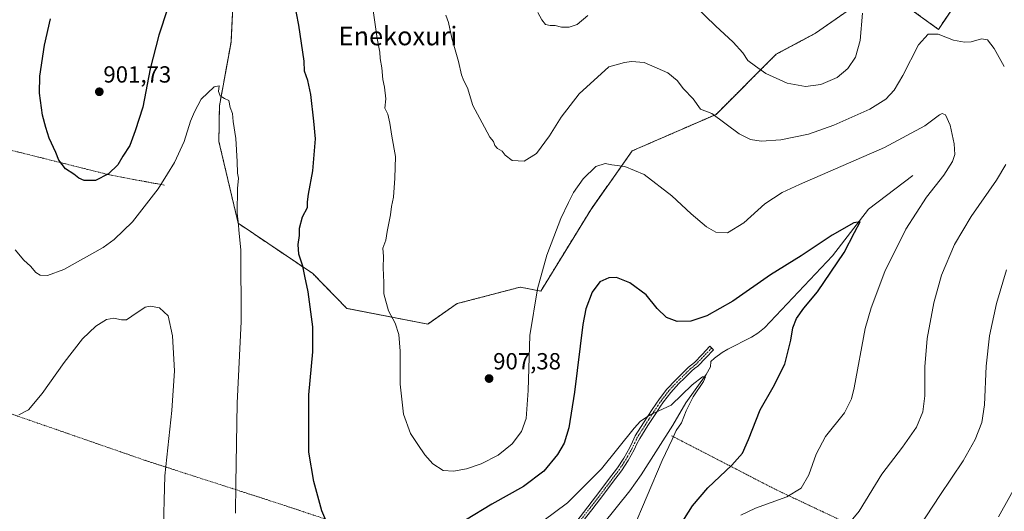
# Model space of a CAD drawing. Units: metres. Extents: x 630754 to 634195, y 4759754 to 4762133.
# Drawn here: x 632494 to 632918, y 4760830 to 4761041 of the extents above; entities that cross this region are included whole.
import ezdxf
from ezdxf.enums import TextEntityAlignment as Align

# ---------------------------------------------------------------- set-up
doc = ezdxf.new("R2010")
doc.units = ezdxf.units.M
doc.header["$MEASUREMENT"] = 0
doc.linetypes.add('TRAZO_Y_PUNTO', pattern=[1, 0.5, -0.25, 0, -0.25])
doc.linetypes.add('TRAZOS', pattern=[0.75, 0.5, -0.25])
for name, color, linetype, lineweight in [('Alambrada', 19, 'TRAZOS', 0), ('Arbolado forestal', 92, 'TRAZOS', 0), ('Arbolado forestal CxS', 92, 'Continuous', 0), ('Camino', 19, 'Continuous', 0), ('Camino Cxs', 19, 'Continuous', 0), ('Camino eje', 39, 'TRAZO_Y_PUNTO', 13), ('Carátula', 7, 'Continuous', 5), ('Corriente natural lineal', 142, 'Continuous', 13), ('Curva de nivel maestra', 36, 'Continuous', 30), ('Curva de nivel normal', 36, 'Continuous', 0), ('Prado', 92, 'Continuous', 0), ('Prado CxS', 92, 'Continuous', 0), ('Punto de cota en terreno', 7, 'Continuous', 0), ('Rótulo de punto de cota en terreno', 19, 'Continuous', 0), ('Texto cartográfico', 19, 'Continuous', 0)]:
    doc.layers.add(name, color=color, linetype=linetype, lineweight=lineweight)
doc.styles.add('Arial', font='txt', dxfattribs={"height": 0.2})

# ---------------------------------------------------------------- blocks, each defined once
blk = doc.blocks.new('*U158')
at = {"layer": 'Curva de nivel normal', "color": 36, "linetype": 'Continuous', "lineweight": 0}
for points in [[(632757.64, 4760821.68, 895), (632770.48, 4760852.01, 895), (632774.81, 4760861.01, 895), (632776.52, 4760864.79, 895), (632778.82, 4760868.16, 895), (632780.78, 4760873.29, 895), (632783.83, 4760879.38, 895), (632788.22, 4760885.84, 895), (632789.12, 4760887.86, 895), (632787.84, 4760887.84, 895), (632783.34, 4760884.42, 895), (632774.34, 4760875.72, 895), (632765.36, 4760871.61, 895), (632761.2, 4760868.93, 895), (632758.43, 4760865.81, 895), (632744.36, 4760848.33, 895), (632729.85, 4760833.8, 895), (632719.27, 4760825.87, 895)], [(632587.08, 4760829.38, 895), (632587.27, 4760841.94, 895), (632587.81, 4760876.52, 895), (632589.55, 4760911.69, 895), (632589.38, 4760942.41, 895), (632588.62, 4760950.86, 895), (632588.46, 4760953.24, 895), (632587.92, 4760958.2, 895), (632588.05, 4760968.72, 895), (632588.47, 4760973.24, 895), (632587.96, 4760975.42, 895), (632587.93, 4760980.34, 895), (632587.24, 4760990.24, 895), (632586.09, 4760997.62, 895), (632585.8, 4761000.95, 895), (632584.84, 4761003.54, 895), (632584.22, 4761006.6, 895), (632582.38, 4761007.46, 895), (632580.53, 4761008.58, 895), (632579.81, 4761010.4, 895), (632580.14, 4761012.81, 895), (632577.96, 4761012.44, 895), (632572.34, 4761007.11, 895), (632569.47, 4761001.68, 895), (632567.82, 4760997.68, 895), (632565.06, 4760989.01, 895), (632560.91, 4760980.01, 895), (632557.85, 4760975.01, 895), (632553.91, 4760968.68, 895), (632542.86, 4760954.5, 895), (632535.07, 4760946.9, 895), (632530.32, 4760943.51, 895), (632513.34, 4760933.99, 895), (632506.41, 4760931.35, 895), (632503.14, 4760931.5, 895), (632501.32, 4760932.65, 895), (632499.04, 4760935.37, 895), (632496.21, 4760937.96, 895), (632492.44, 4760942.45, 895)]]:
    blk.add_polyline3d(points, dxfattribs=at)
blk = doc.blocks.new('*U173')
at = {"layer": 'Curva de nivel normal', "color": 36, "linetype": 'Continuous', "lineweight": 0}
blk.add_polyline3d([(632494.07, 4760871.51, 890), (632498.14, 4760873.76, 890), (632504.04, 4760880.68, 890), (632513.46, 4760894.01, 890), (632521.4, 4760904.17, 890), (632527.18, 4760909.64, 890), (632531.76, 4760912.57, 890), (632534.92, 4760913.16, 890), (632538.08, 4760912.43, 890), (632540.25, 4760912.42, 890), (632542.64, 4760913.9, 890), (632548.38, 4760917.81, 890), (632550.59, 4760918.24, 890), (632554.53, 4760917.54, 890), (632558.14, 4760914.14, 890), (632560.14, 4760905.48, 890), (632560.87, 4760890.54, 890), (632559.74, 4760873.48, 890), (632556.74, 4760845.34, 890), (632555.99, 4760818.78, 890)], dxfattribs=at)
blk = doc.blocks.new('*U218')
at = {"layer": 'Curva de nivel maestra', "color": 36, "linetype": 'Continuous', "lineweight": 30}
for points in [[(632775.68, 4760819.98, 900), (632783.58, 4760832.49, 900), (632790.14, 4760840.24, 900), (632800.5, 4760850, 900), (632804.96, 4760855.09, 900), (632807.66, 4760861.01, 900), (632812.64, 4760873.71, 900), (632818.26, 4760883.47, 900), (632823.15, 4760893.36, 900), (632825.84, 4760903.62, 900), (632826.69, 4760909, 900), (632828.29, 4760913.01, 900), (632831.4, 4760917.34, 900), (632837.28, 4760924.34, 900), (632848.75, 4760941.26, 900), (632853.15, 4760949.86, 900), (632855.66, 4760954.47, 900), (632852.9, 4760954, 900), (632843.52, 4760948.72, 900), (632830.22, 4760939.8, 900), (632817.07, 4760931.76, 900), (632800.81, 4760920.45, 900), (632789.63, 4760914.12, 900), (632782.85, 4760911.85, 900), (632777.01, 4760911.71, 900), (632772.3, 4760913.36, 900), (632768.31, 4760917.19, 900), (632763.67, 4760923.09, 900), (632756.66, 4760928.2, 900), (632750.89, 4760930.52, 900), (632747.65, 4760930.48, 900), (632743.72, 4760928.7, 900), (632740.44, 4760924.3, 900), (632737.75, 4760917.08, 900), (632736.37, 4760910.42, 900), (632732.88, 4760881.32, 900), (632730.32, 4760865.93, 900), (632728.32, 4760859.36, 900), (632725.59, 4760854.49, 900), (632719.66, 4760847.43, 900), (632710.92, 4760840.84, 900), (632697.27, 4760833.24, 900), (632685.94, 4760826.37, 900)], [(632627.3, 4760823.39, 900), (632624.26, 4760830.34, 900), (632620.76, 4760842.96, 900), (632618.62, 4760855.6, 900), (632618.69, 4760880.18, 900), (632620.31, 4760898.6, 900), (632620.38, 4760909.4, 900), (632618.43, 4760924.35, 900), (632616.87, 4760931.2, 900), (632616.04, 4760935.39, 900), (632614.39, 4760940.61, 900), (632614.09, 4760944.73, 900), (632614.6, 4760948.61, 900), (632614.64, 4760951.68, 900), (632615.94, 4760956.68, 900), (632618.04, 4760960.68, 900), (632618.05, 4760963.01, 900), (632618.46, 4760966.37, 900), (632620.33, 4760976.38, 900), (632621.5, 4760990.17, 900), (632620.83, 4760997.64, 900), (632619.57, 4761009.13, 900), (632618.29, 4761015.12, 900), (632616.75, 4761019.14, 900), (632616.71, 4761023.4, 900), (632614.39, 4761038.96, 900), (632612.42, 4761049.17, 900)], [(632557.9, 4761046.01, 900), (632554.17, 4761034.68, 900), (632550.54, 4761020.19, 900), (632547.32, 4761003.74, 900), (632544.06, 4760993.53, 900), (632541.74, 4760987.26, 900), (632538.75, 4760982.68, 900), (632536.55, 4760978.93, 900), (632532.56, 4760975.11, 900), (632527.02, 4760972.27, 900), (632522.14, 4760972.23, 900), (632519.79, 4760973.21, 900), (632517.65, 4760974.95, 900), (632514.13, 4760977.19, 900), (632511.27, 4760980.94, 900), (632509.88, 4760984.22, 900), (632507, 4760990.43, 900), (632505.64, 4760995.01, 900), (632504.24, 4761000.3, 900), (632502.88, 4761009.66, 900), (632503.02, 4761017.01, 900), (632505.09, 4761030.3, 900), (632507.68, 4761041.58, 900)]]:
    blk.add_polyline3d(points, dxfattribs=at)
blk = doc.blocks.new('5PATER')
at = {"layer": 'Carátula', "linetype": 'Continuous', "lineweight": 5}
h = blk.add_hatch(color=250, dxfattribs=at)
edge = h.paths.add_edge_path()
edge.add_ellipse((0, 0.01), major_axis=(-1.33, -1.34), ratio=0.999422, start_angle=0, end_angle=360)

msp = doc.modelspace()

# ---------------------------------------------------------------- linework, layer by layer
at = {"layer": 'Alambrada', "color": 19, "linetype": 'TRAZOS', "lineweight": 0}
for points in [[(632485.92, 4760986.41, 897.7), (632533.18, 4760974.59, 900.3), (632556.81, 4760970.16, 900.98)], [(632450.1, 4760886.02, 886.73), (632502.08, 4760868.06, 889.26), (632548.39, 4760851.99, 888.87), (632606.99, 4760833.08, 898.13), (632649.52, 4760818.9, 901.55), (632693, 4760804.71, 894.29), (632714.27, 4760797.62, 891.06)], [(632774.48, 4760862.62, 895.79), (632819.38, 4760839.45, 904.25), (632869.47, 4760815.82, 914.06), (632904.91, 4760798.33, 922.15)]]:
    msp.add_polyline3d(points, dxfattribs=at)
at = {"layer": 'Arbolado forestal', "color": 92, "linetype": 'TRAZOS', "lineweight": 0}
msp.add_polyline3d([(632898.76, 4761051.19, 913.61), (632889.21, 4761037.13, 910.34), (632864.48, 4761055.12, 913.98), (632836.38, 4761035.45, 917.99), (632819.51, 4761026.46, 916.59), (632793.66, 4761000.6, 910.12), (632757.58, 4760984.92, 905.83), (632739.81, 4760959.66, 903.16), (632718.34, 4760924.71, 904.38), (632709.53, 4760926.43, 906.88), (632682.37, 4760919.34, 907.86), (632669.8, 4760910.55, 906.4), (632634.96, 4760917.29, 902.37), (632620.32, 4760932.26, 900.52), (632588.31, 4760953.83, 894.88), (632580, 4760988.96, 894.01), (632580.23, 4761004.22, 894.71), (632585.22, 4761031.67, 896.02), (632586.88, 4761064.75, 897.28)], dxfattribs=at)
at = {"layer": 'Arbolado forestal CxS', "color": 92, "linetype": 'Continuous', "lineweight": 0}
msp.add_polyline3d([(632898.76, 4761051.19, 913.61), (632889.21, 4761037.13, 910.34), (632864.48, 4761055.12, 913.98), (632836.38, 4761035.45, 917.99), (632819.51, 4761026.45, 916.59), (632793.66, 4761000.6, 910.12), (632757.58, 4760984.92, 905.83), (632739.81, 4760959.66, 903.16), (632718.34, 4760924.71, 904.38), (632709.53, 4760926.43, 906.88), (632682.37, 4760919.34, 907.86), (632669.8, 4760910.55, 906.4), (632634.96, 4760917.29, 902.37), (632620.33, 4760932.26, 900.52), (632588.31, 4760953.83, 894.88), (632580, 4760988.96, 894.01), (632580.23, 4761004.22, 894.71), (632585.22, 4761031.67, 896.02), (632586.88, 4761064.75, 897.28)], dxfattribs=at)
at = {"layer": 'Camino', "color": 19, "linetype": 'Continuous', "lineweight": 0}
msp.add_polyline3d([(632733.38, 4760825.39, 893.01), (632738.56, 4760832.07, 893.44), (632743.72, 4760838.77, 893.69), (632747.5, 4760843.74, 893.92), (632751.25, 4760848.76, 893.96), (632754.05, 4760853.04, 894.18), (632756.57, 4760857.51, 894.26), (632757.74, 4760860.02, 894.42), (632758.96, 4760862.49, 894.54), (632762.54, 4760868.19, 894.74), (632766.22, 4760873.8, 895.12), (632767.75, 4760876.11, 895.33), (632769.32, 4760878.38, 895.52), (632772.56, 4760882.59, 895.91), (632776.16, 4760886.5, 896.22), (632778.64, 4760888.92, 896.35), (632781.84, 4760892.08, 896.55), (632783.09, 4760893.08, 896.57), (632784.33, 4760894.1, 896.59), (632787.66, 4760897.55, 896.77), (632791, 4760901, 897.1), (632792.54, 4760899.52, 896.59), (632789.2, 4760896.07, 896.32), (632785.79, 4760892.53, 896.23), (632784.45, 4760891.42, 896.2), (632783.27, 4760890.48, 896.19), (632780.14, 4760887.39, 896.01), (632777.7, 4760885.01, 895.89), (632774.2, 4760881.21, 895.64), (632771.05, 4760877.12, 895.35), (632769.52, 4760874.91, 895.17), (632768.01, 4760872.62, 894.95), (632764.34, 4760867.03, 894.57), (632760.84, 4760861.45, 894.32), (632759.67, 4760859.09, 894.23), (632758.48, 4760856.53, 894.07), (632755.89, 4760851.93, 893.88), (632753, 4760847.53, 893.67), (632749.21, 4760842.45, 893.54), (632745.42, 4760837.47, 893.29), (632740.25, 4760830.76, 893.14), (632735.04, 4760824.04, 892.61)], dxfattribs=at)
at = {"layer": 'Camino Cxs', "color": 19, "linetype": 'Continuous', "lineweight": 0}
msp.add_polyline3d([(632733.38, 4760825.39, 893.01), (632738.56, 4760832.07, 893.44), (632743.72, 4760838.77, 893.69), (632747.5, 4760843.74, 893.92), (632751.25, 4760848.76, 893.96), (632754.05, 4760853.04, 894.18), (632756.57, 4760857.51, 894.26), (632757.74, 4760860.02, 894.42), (632758.96, 4760862.49, 894.54), (632762.54, 4760868.19, 894.74), (632766.22, 4760873.8, 895.12), (632767.75, 4760876.11, 895.33), (632769.32, 4760878.38, 895.52), (632772.56, 4760882.59, 895.91), (632776.16, 4760886.5, 896.22), (632778.64, 4760888.92, 896.35), (632781.84, 4760892.08, 896.55), (632783.09, 4760893.08, 896.57), (632784.33, 4760894.1, 896.59), (632787.66, 4760897.55, 896.77), (632791, 4760901, 897.1), (632792.54, 4760899.52, 896.59), (632789.2, 4760896.07, 896.32), (632785.79, 4760892.53, 896.23), (632784.45, 4760891.42, 896.2), (632783.27, 4760890.48, 896.19), (632780.14, 4760887.39, 896.01), (632777.7, 4760885.01, 895.89), (632774.2, 4760881.21, 895.64), (632771.05, 4760877.12, 895.35), (632769.52, 4760874.91, 895.17), (632768.01, 4760872.62, 894.95), (632764.34, 4760867.03, 894.57), (632760.84, 4760861.45, 894.32), (632759.67, 4760859.09, 894.23), (632758.48, 4760856.53, 894.07), (632755.89, 4760851.93, 893.88), (632753, 4760847.53, 893.67), (632749.21, 4760842.45, 893.54), (632745.42, 4760837.47, 893.29), (632740.25, 4760830.76, 893.14), (632735.04, 4760824.04, 892.61)], dxfattribs=at)
at = {"layer": 'Camino eje', "color": 39, "linetype": 'TRAZO_Y_PUNTO', "lineweight": 13}
msp.add_polyline3d([(632791.77, 4760900.26, 896.89), (632788.43, 4760896.81, 896.56), (632786.77, 4760895.09, 896.48), (632785.06, 4760893.32, 896.41), (632784.39, 4760892.76, 896.4), (632783.77, 4760892.25, 896.38), (632782.56, 4760891.28, 896.37), (632779.39, 4760888.16, 896.19), (632776.93, 4760885.76, 896.07), (632773.38, 4760881.9, 895.78), (632770.19, 4760877.75, 895.44), (632768.64, 4760875.51, 895.25), (632767.87, 4760874.36, 895.14), (632767.12, 4760873.21, 895.03), (632763.44, 4760867.61, 894.65), (632759.9, 4760861.97, 894.42), (632758.71, 4760859.56, 894.32), (632757.53, 4760857.02, 894.16), (632754.97, 4760852.49, 894.02), (632753.53, 4760850.29, 893.94), (632752.13, 4760848.15, 893.8), (632748.36, 4760843.1, 893.73), (632744.57, 4760838.12, 893.5), (632739.41, 4760831.42, 893.29), (632734.21, 4760824.72, 892.81)], dxfattribs=at)
at = {"layer": 'Corriente natural lineal', "color": 142, "linetype": 'Continuous', "lineweight": 13}
msp.add_polyline3d([(632878.19, 4760974.35, 902.59), (632859.14, 4760959.91, 901.03), (632843.72, 4760939.84, 898.77), (632814.41, 4760909, 896.58), (632811.66, 4760906.64, 896.73), (632808.96, 4760904.91, 896.66), (632798.7, 4760899.78, 895.79), (632796.26, 4760898.38, 895.28), (632792.94, 4760895.92, 895.87), (632791.48, 4760894.47, 895.58), (632791.28, 4760892.15, 895.46), (632789.48, 4760888.87, 895.71), (632780.71, 4760876.78, 894.64), (632775.09, 4760867.13, 894.32), (632761.43, 4760845.76, 892.64), (632756.56, 4760839.01, 891.82), (632744.87, 4760824.4, 891.59)], dxfattribs=at)
at = {"layer": 'Curva de nivel normal', "color": 36, "linetype": 'Continuous', "lineweight": 0}
for points in [[(632646.23, 4761046.24, 905), (632648.07, 4761033.23, 905), (632649.14, 4761027.33, 905), (632649.36, 4761024.66, 905), (632650.07, 4761020.62, 905), (632650.4, 4761015.66, 905), (632651.21, 4761012.34, 905), (632651.79, 4761007.34, 905), (632651.3, 4761003.34, 905), (632652.59, 4761000.68, 905), (632653.51, 4760996.89, 905), (632654.26, 4760991.27, 905), (632655.9, 4760982.57, 905), (632655.68, 4760973.18, 905), (632655.05, 4760965.11, 905), (632654.23, 4760961.12, 905), (632653.73, 4760957.53, 905), (632652.3, 4760950.28, 905), (632651.73, 4760946.55, 905), (632650.46, 4760943.11, 905), (632650.79, 4760939.54, 905), (632650.65, 4760934.65, 905), (632650.83, 4760928.4, 905), (632650.87, 4760923.48, 905), (632652.96, 4760916.24, 905), (632655.8, 4760910.94, 905), (632657.34, 4760906.05, 905), (632657.9, 4760898.91, 905), (632657.91, 4760884.78, 905), (632659.39, 4760871.84, 905), (632662.34, 4760863.52, 905), (632665.5, 4760858.83, 905), (632668.45, 4760854.34, 905), (632671.99, 4760850.51, 905), (632676.37, 4760847.71, 905), (632680.78, 4760847.32, 905), (632686.36, 4760848.37, 905), (632692.67, 4760850.48, 905), (632700.03, 4760854.25, 905), (632706.09, 4760859.13, 905), (632710, 4760864.44, 905), (632712, 4760869.95, 905), (632712.9, 4760882.01, 905), (632713.7, 4760905.68, 905), (632716.89, 4760925.67, 905), (632720.98, 4760940.21, 905), (632726.92, 4760955.9, 905), (632730.29, 4760962.83, 905), (632732.42, 4760967.07, 905), (632736.56, 4760972.96, 905), (632742, 4760978.19, 905), (632745.96, 4760979.47, 905), (632748.83, 4760978.89, 905), (632754.52, 4760978.26, 905), (632762.81, 4760974.85, 905), (632774.59, 4760965.68, 905), (632783.01, 4760957.87, 905), (632789.59, 4760952.29, 905), (632793.55, 4760949.97, 905), (632798.51, 4760949.74, 905), (632805.57, 4760953.99, 905), (632814.63, 4760962.16, 905), (632822.02, 4760967.02, 905), (632829.47, 4760970.55, 905), (632866.01, 4760986.44, 905), (632883.34, 4760995.65, 905), (632889.67, 4761000.4, 905), (632890.81, 4761000.93, 905), (632892.32, 4761000.4, 905), (632894.24, 4760995.99, 905), (632895.92, 4760987.94, 905), (632896.21, 4760983.33, 905), (632895.21, 4760980.33, 905), (632891.56, 4760974.45, 905), (632884.14, 4760965.07, 905), (632875.21, 4760951.27, 905), (632866.24, 4760933.2, 905), (632860.33, 4760917.56, 905), (632857.8, 4760908.66, 905), (632852.96, 4760883.23, 905), (632851.9, 4760878.46, 905), (632848.88, 4760872.49, 905), (632840.73, 4760862.21, 905), (632836.69, 4760854.66, 905), (632833.57, 4760845.87, 905), (632830.21, 4760840.12, 905), (632824.01, 4760836.39, 905), (632810.67, 4760831.44, 905), (632804.34, 4760828.44, 905)], [(632784.93, 4761046.79, 915), (632793.45, 4761038.67, 915), (632801.08, 4761031.56, 915), (632805.11, 4761027.09, 915), (632807.25, 4761023.72, 915), (632810.59, 4761021.26, 915), (632815.11, 4761018.11, 915), (632824.19, 4761014.08, 915), (632832.08, 4761012.61, 915), (632838.67, 4761013.44, 915), (632845.67, 4761016.39, 915), (632850.24, 4761020.3, 915), (632853.54, 4761025.2, 915), (632855.59, 4761032.34, 915), (632856.6, 4761044.01, 915)], [(632677.48, 4761043.24, 910), (632678.75, 4761040.09, 910), (632680.05, 4761033.3, 910), (632682.94, 4761023.28, 910), (632684.33, 4761017.53, 910), (632685.31, 4761015.01, 910), (632686.83, 4761012.01, 910), (632689.07, 4761004.49, 910), (632694.21, 4760995.17, 910), (632696.5, 4760990.8, 910), (632698.06, 4760988.95, 910), (632698.62, 4760987.18, 910), (632699.67, 4760985.98, 910), (632701.79, 4760984.79, 910), (632703.1, 4760983.11, 910), (632706.1, 4760980.76, 910), (632711.15, 4760980.48, 910), (632716.49, 4760983.86, 910), (632722.02, 4760991.36, 910), (632727.03, 4760999.43, 910), (632734.88, 4761009.43, 910), (632747.51, 4761021.01, 910), (632754.26, 4761022.83, 910), (632757.26, 4761023.31, 910), (632762.74, 4761022.94, 910), (632772.92, 4761018.46, 910), (632776.9, 4761015.14, 910), (632779.65, 4761011.54, 910), (632783.78, 4761007.29, 910), (632787.04, 4761002.89, 910), (632791.8, 4761001, 910), (632803.56, 4760992.33, 910), (632808.4, 4760989.77, 910), (632813.05, 4760989.05, 910), (632821.5, 4760989.67, 910), (632833.38, 4760992.13, 910), (632844.34, 4760995.97, 910), (632859.74, 4761002.89, 910), (632866.59, 4761007.16, 910), (632870.16, 4761011.05, 910), (632873.91, 4761017.35, 910), (632880.72, 4761030.42, 910), (632884.85, 4761035.08, 910), (632889.08, 4761035.01, 910), (632895.75, 4761032.52, 910), (632900.39, 4761031.56, 910), (632903.36, 4761031.78, 910), (632907.74, 4761033.13, 910), (632910.38, 4761032.66, 910), (632913.12, 4761028.84, 910), (632917.54, 4761021.21, 910)], [(632717.06, 4761044.34, 915), (632718.82, 4761041.24, 915), (632720.4, 4761039.28, 915), (632722.36, 4761038.77, 915), (632724.54, 4761038.82, 915), (632727.21, 4761038.03, 915), (632730.47, 4761038.07, 915), (632734.01, 4761039.24, 915), (632738.54, 4761043.02, 915)], [(632918.12, 4760979.14, 910), (632914.21, 4760972.38, 910), (632903.27, 4760956.82, 910), (632896.18, 4760944.78, 910), (632890.61, 4760931.56, 910), (632887.24, 4760919.62, 910), (632884.33, 4760904.34, 910), (632883.34, 4760892.21, 910), (632883.33, 4760879.8, 910), (632882.46, 4760872.82, 910), (632879.74, 4760866.27, 910), (632873.8, 4760857.66, 910), (632864.85, 4760846.16, 910), (632855.13, 4760830.2, 910), (632848.34, 4760821.9, 910)], [(632918.44, 4760933.86, 915), (632914.2, 4760919.39, 915), (632911.2, 4760905.54, 915), (632909.68, 4760892.46, 915), (632909.01, 4760875.87, 915), (632907.89, 4760868.34, 915), (632904.97, 4760861.01, 915), (632899.89, 4760851.84, 915), (632889.78, 4760836.88, 915), (632878.01, 4760819, 915)], [(632915.07, 4760827.74, 920), (632924.85, 4760845.26, 920)]]:
    msp.add_polyline3d(points, dxfattribs=at)
at = {"layer": 'Prado', "color": 92, "linetype": 'Continuous', "lineweight": 0}
msp.add_polyline3d([(632898.76, 4761051.19, 913.61), (632889.21, 4761037.13, 910.34), (632864.48, 4761055.12, 913.98), (632836.38, 4761035.45, 917.99), (632819.51, 4761026.46, 916.59), (632793.66, 4761000.6, 910.12), (632757.58, 4760984.92, 905.83), (632739.81, 4760959.66, 903.16), (632718.34, 4760924.71, 904.38), (632709.53, 4760926.43, 906.88), (632682.37, 4760919.34, 907.86), (632669.8, 4760910.55, 906.4), (632634.96, 4760917.29, 902.37), (632620.32, 4760932.26, 900.52), (632588.31, 4760953.83, 894.88), (632580, 4760988.96, 894.01), (632580.23, 4761004.22, 894.71), (632585.22, 4761031.67, 896.02), (632586.88, 4761064.75, 897.28)], dxfattribs=at)
at = {"layer": 'Prado CxS', "color": 92, "linetype": 'Continuous', "lineweight": 0}
msp.add_polyline3d([(632586.88, 4761064.75, 897.28), (632585.22, 4761031.67, 896.02), (632580.23, 4761004.22, 894.71), (632580, 4760988.96, 894.01), (632588.31, 4760953.83, 894.88), (632620.33, 4760932.26, 900.52), (632634.96, 4760917.29, 902.37), (632669.8, 4760910.55, 906.4), (632682.37, 4760919.34, 907.86), (632709.53, 4760926.43, 906.88), (632718.34, 4760924.71, 904.38), (632739.81, 4760959.66, 903.16), (632757.58, 4760984.92, 905.83), (632793.66, 4761000.6, 910.12), (632819.51, 4761026.45, 916.59), (632836.38, 4761035.45, 917.99), (632864.48, 4761055.12, 913.98), (632889.21, 4761037.13, 910.34), (632898.76, 4761051.19, 913.61)], dxfattribs=at)

# ---------------------------------------------------------------- block references
at = {"layer": 'Curva de nivel maestra', "color": 36, "linetype": 'Continuous', "lineweight": 30}
msp.add_blockref('*U218', (0, 0), dxfattribs=at)
at = {"layer": 'Curva de nivel normal', "color": 36, "linetype": 'Continuous', "lineweight": 0}
for name in ['*U158', '*U173']:
    msp.add_blockref(name, (0, 0), dxfattribs=at)
at = {"layer": 'Punto de cota en terreno', "linetype": 'Continuous', "lineweight": 0}
for p in [(632528.61, 4761010.32, 901.73), (632696.11, 4760887.14, 907.38)]:
    msp.add_blockref('5PATER', p, dxfattribs=at)

# ---------------------------------------------------------------- texts
at = {"layer": 'Rótulo de punto de cota en terreno', "color": 19, "linetype": 'Continuous', "lineweight": 0, "style": 'Arial'}
for s, p in [('901,73', (632530.37, 4761012.08)), ('907,38', (632697.87, 4760888.9))]:
    msp.add_text(s, height=7, dxfattribs=at).set_placement(p, align=Align.BOTTOM_LEFT)
at = {"layer": 'Texto cartográfico', "color": 19, "linetype": 'Continuous', "lineweight": 0, "style": 'Arial'}
msp.add_text('Enekoxuri', height=8, dxfattribs=at).set_placement((632656.97, 4761034.28), align=Align.MIDDLE_CENTER)

doc.saveas('drawing.dxf')
